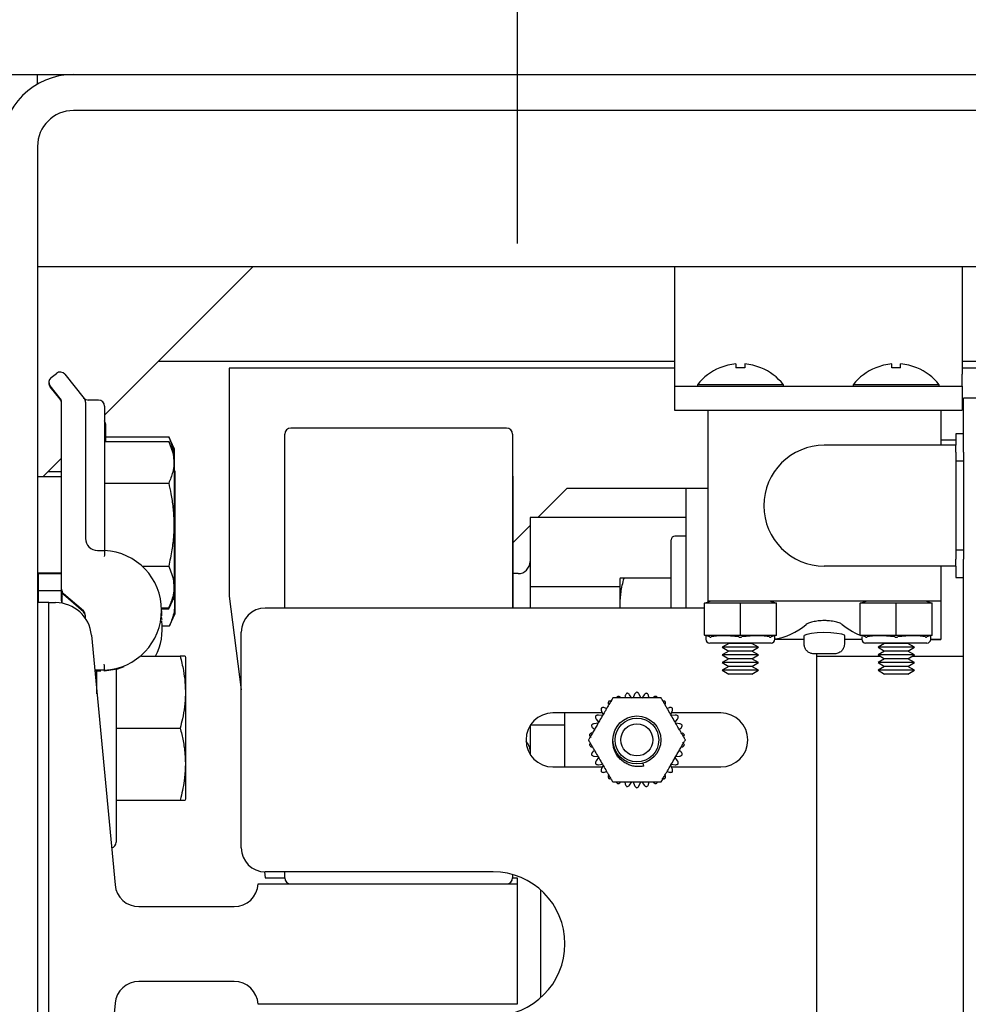
# Model space of a CAD drawing. Extents: x -239 to 414, y -91 to 242.
# Drawn here: x 15 to 20, y 51 to 56 of the extents above; entities that cross this region are included whole.
import ezdxf

# ---------------------------------------------------------------- set-up
doc = ezdxf.new("R2010")
doc.units = 0
doc.header["$LTSCALE"] = 10
doc.header["$MEASUREMENT"] = 0
doc.header["$PDMODE"] = 98
doc.linetypes.add('VSC', pattern=[0.388, 0.25, -0.046, 0.046, -0.046])
doc.layers.get('DEFPOINTS').update_dxf_attribs({"linetype": 'CONTINUOUS'})
for name, color, linetype in [('DIM', 1, 'CONTINUOUS'), ('HW', 130, 'CONTINUOUS'), ('RAIL_BACKING', 4, 'CONTINUOUS'), ('RAIL_HYDRO', 52, 'CONTINUOUS')]:
    doc.layers.add(name, color=color, linetype=linetype)
doc.styles.get("Standard").update_dxf_attribs({"font": 'SIMPLEX.shx', "width": 0.85})
doc.dimstyles.get("Standard").update_dxf_attribs({"dimscale": 16, "dimtxt": 0.09375, "dimasz": 0.09375, "dimexe": 0.0625, "dimexo": 0.0625, "dimgap": 0.0625, "dimtad": 0, "dimtih": 1, "dimtoh": 1, "dimdec": 4, "dimzin": 4, "dimdsep": 46, "dimtxsty": 'Standard', "dimcen": 0.0625, "dimadec": 0, "dimazin": 0, "dimtfac": 1, "dimtdec": 4, "dimtofl": 0, "dimtmove": 0, "dimatfit": 3, "dimfxl": 1, "dimtolj": 1, "dimtzin": 0, "dimarcsym": 0})

# ---------------------------------------------------------------- blocks, each defined once
blk = doc.blocks.new('*D82')
at = {"layer": 'DEFPOINTS', "color": 0, "transparency": 16777216}
for p in [(63, 78.0738), (0.5, 52.75), (63, 47.5785)]:
    blk.add_point(p, dxfattribs=at)
at = {"layer": 'DIM', "color": 0, "lineweight": -2, "transparency": 16777216}
for p, q in [((0.5, 53.5), (0.5, 78.8238)), ((63, 48.3285), (63, 78.8238)), ((2.6563, 78.0738), (20.3959, 78.0738)), ((60.8438, 78.0738), (43.1041, 78.0738))]:
    blk.add_line(p, q, dxfattribs=at)
at = {"layer": 'DIM', "color": 0, "transparency": 16777216}
for points in [[(2.6563, 78.4332), (2.6563, 77.7144), (0.5, 78.0738)], [(60.8438, 78.4332), (60.8438, 77.7144), (63, 78.0738)]]:
    blk.add_solid(points, dxfattribs=at)
at = {"layer": 'DIM', "color": 0, "transparency": 16777216, "insert": (31.75, 78.0738), "char_height": 2.16, "attachment_point": 5}
blk.add_mtext('\\A1;(62 1/2") O.D.', dxfattribs=at)
blk = doc.blocks.new('*D83')
at = {"layer": 'DEFPOINTS', "color": 0, "transparency": 16777216}
for p in [(31.75, 71.3557), (31.75, 61.2201), (-0.75, 56)]:
    blk.add_point(p, dxfattribs=at)
at = {"layer": 'DIM', "color": 0, "lineweight": -2, "transparency": 16777216}
for p, q in [((-0.75, 56.75), (-0.75, 72.1057)), ((31.75, 61.9701), (31.75, 72.1057)), ((1.4063, 71.3557), (8.7987, 71.3557)), ((29.5938, 71.3557), (23.4635, 71.3557))]:
    blk.add_line(p, q, dxfattribs=at)
at = {"layer": 'DIM', "color": 0, "transparency": 16777216}
for points in [[(1.4063, 71.7151), (1.4063, 70.9963), (-0.75, 71.3557)], [(29.5938, 71.7151), (29.5938, 70.9963), (31.75, 71.3557)]]:
    blk.add_solid(points, dxfattribs=at)
at = {"layer": 'DIM', "color": 0, "transparency": 16777216, "insert": (16.1311, 71.3557), "char_height": 2.16, "attachment_point": 5}
blk.add_mtext('\\A1;32 1/2"\\PC/L RAIL', dxfattribs=at)
blk = doc.blocks.new('*D84')
at = {"layer": 'DEFPOINTS', "color": 0, "transparency": 16777216}
for p in [(66, 83.229), (-0.75, 56), (66, 56)]:
    blk.add_point(p, dxfattribs=at)
at = {"layer": 'DIM', "color": 0, "lineweight": -2, "transparency": 16777216}
for p, q in [((-0.75, 56.75), (-0.75, 83.979)), ((66, 56.75), (66, 83.979)), ((1.4063, 83.229), (36.5106, 83.229)), ((63.8438, 83.229), (50.0389, 83.229))]:
    blk.add_line(p, q, dxfattribs=at)
at = {"layer": 'DIM', "color": 0, "transparency": 16777216}
for points in [[(1.4063, 83.5884), (1.4063, 82.8696), (-0.75, 83.229)], [(63.8438, 83.5884), (63.8438, 82.8696), (66, 83.229)]]:
    blk.add_solid(points, dxfattribs=at)
at = {"layer": 'DIM', "color": 0, "transparency": 16777216, "insert": (43.2747, 83.229), "char_height": 2.16, "attachment_point": 5}
blk.add_mtext('\\A1;66 3/4"', dxfattribs=at)

msp = doc.modelspace()

# ---------------------------------------------------------------- linework, layer by layer
at = {"layer": 'HW'}
msp.add_line((-0.75, 56), (66, 56), dxfattribs=at)
at = {"layer": 'RAIL_BACKING', "color": 2, "linetype": 'VSC'}
msp.add_line((18, 61.5), (18, 55), dxfattribs=at)
at = {"layer": 'RAIL_HYDRO', "linetype": 'Continuous'}
for p, q in [((13.5, 56), (23, 56)), ((15.5, 55.94976), (15.5, 56)), ((23.25009, 55.8125), (15.6875, 55.8125)), ((15.5, 55.625), (15.5, 47.99995)), ((15.5, 55), (23.43759, 55)), ((15.85, 54.225), (16.625, 55)), ((18.82072, 55), (18.82072, 54.4375)), ((20.32072, 55), (20.32072, 54.4375)), ((16.13054, 54.50554), (18.82072, 54.50554)), ((20.32072, 54.50554), (23.43759, 54.50554)), ((18.82072, 54.469), (16.5, 54.469)), ((16.5, 54.469), (16.5, 53.2815)), ((19.05724, 54.4719), (19.05789, 54.47115)), ((19.14147, 54.49112), (19.14147, 54.47115)), ((19.18747, 54.49112), (19.18747, 54.47115)), ((19.27106, 54.47115), (19.27171, 54.4719)), ((19.86974, 54.4719), (19.87039, 54.47115)), ((19.95397, 54.47115), (19.95397, 54.49112)), ((19.99997, 54.47115), (19.99997, 54.49112)), ((20.08356, 54.47115), (20.08421, 54.4719)), ((23.43759, 54.469), (20.32072, 54.469)), ((15.57132, 54.4204), (15.59873, 54.44233)), ((15.64265, 54.43745), (15.74315, 54.31183)), ((18.82072, 54.4375), (18.82072, 54.375)), ((20.32072, 54.375), (20.32072, 54.4375)), ((15.61815, 54.31183), (15.56643, 54.37648)), ((15.61815, 54.307), (15.56643, 54.37164)), ((18.82072, 54.375), (20.32072, 54.375)), ((18.82072, 54.375), (18.82072, 54.25)), ((18.94047, 54.38295), (18.94047, 54.375)), ((19.38847, 54.38295), (18.94047, 54.38295)), ((19.38847, 54.375), (19.38847, 54.38295)), ((19.75297, 54.38295), (19.75297, 54.375)), ((20.20097, 54.38295), (19.75297, 54.38295)), ((20.20097, 54.375), (20.20097, 54.38295)), ((20.32072, 54.375), (20.32072, 54.25)), ((15.81875, 54.30327), (15.76502, 54.30327)), ((20.32697, 54.03201), (20.32697, 54.3125)), ((20.40167, 54.3125), (20.32697, 54.3125)), ((15.625, 53.31754), (15.625, 54.29231)), ((15.75, 54.29231), (15.75, 53.58165)), ((15.85, 54.27202), (15.85, 53.58165)), ((18.82072, 54.25), (18.99447, 54.25)), ((18.99447, 54.25), (18.99447, 53.255)), ((18.99447, 54.25), (20.20947, 54.25)), ((20.20947, 54.25), (20.20947, 54.0675)), ((20.20947, 54.25), (20.32072, 54.25)), ((15.85401, 54.17875), (15.85401, 54.08628)), ((17.94562, 54.1565), (16.82062, 54.1565)), ((15.85401, 54.11174), (16.18394, 54.11174)), ((16.214, 54.04728), (16.18394, 54.11174)), ((16.78937, 53.219), (16.78937, 54.12525)), ((17.97687, 54.12525), (17.97687, 53.219)), ((20.32697, 54.1275), (20.28697, 54.1275)), ((20.28697, 54.1275), (20.28697, 54.0675)), ((15.85, 54.08628), (16.18394, 54.08628)), ((16.214, 54.02183), (16.18394, 54.08628)), ((16.214, 54.02183), (16.214, 54.04728)), ((20.28697, 54.0675), (19.60197, 54.0675)), ((20.28697, 54.094), (20.20947, 54.094)), ((20.28697, 54.03201), (20.28697, 54.0675)), ((15.52827, 53.90327), (15.625, 54)), ((16.214, 53.28472), (16.214, 54.02183)), ((20.28697, 54.03201), (20.28697, 53.98402)), ((20.32697, 54.03201), (20.32697, 53.98402)), ((20.32697, 53.98402), (20.28697, 53.98402)), ((20.28697, 53.98402), (20.28697, 53.52098)), ((20.32697, 53.98402), (20.32697, 53.52098)), ((15.625, 53.90327), (15.5, 53.90327)), ((15.625, 53.92873), (15.55373, 53.92873)), ((16.21801, 53.92855), (16.214, 53.93716)), ((16.21801, 53.19145), (16.21801, 53.92855)), ((17.97737, 53.9065), (17.97687, 53.9065)), ((17.97737, 53.9065), (17.97737, 53.219)), ((15.85, 53.86978), (16.18394, 53.86978)), ((18.10879, 53.69069), (18.2621, 53.844)), ((18.2621, 53.844), (18.69287, 53.844)), ((18.69287, 53.844), (18.88037, 53.844)), ((18.88037, 53.844), (18.88037, 53.219)), ((18.88037, 53.844), (18.99447, 53.844)), ((18.88037, 53.69069), (18.06787, 53.69069)), ((18.06787, 53.69069), (18.06787, 53.32984)), ((17.97737, 53.55927), (18.06787, 53.64977)), ((18.88037, 53.594), (18.82337, 53.594)), ((18.80337, 53.219), (18.80337, 53.574)), ((15.8125, 53.51915), (15.85, 53.51915)), ((20.32697, 53.52098), (20.28697, 53.52098)), ((20.28697, 53.52098), (20.28697, 53.47299)), ((20.32697, 53.52098), (20.32697, 53.47299)), ((16.04614, 53.43676), (16.18394, 53.43676)), ((20.28697, 53.4375), (19.60197, 53.4375)), ((20.20947, 53.4375), (20.20947, 53.255)), ((20.28697, 53.4375), (20.28697, 53.47299)), ((20.28697, 53.4375), (20.28697, 53.3775)), ((20.32697, 47), (20.32697, 53.47299)), ((15.5, 53.40327), (15.625, 53.40327)), ((15.5, 53.39844), (15.625, 53.39844)), ((15.50401, 53.39844), (15.50401, 53.2475)), ((18.00537, 53.3985), (17.97737, 53.3985)), ((20.28697, 53.3775), (20.32697, 53.3775)), ((18.53537, 53.32984), (18.06787, 53.32984)), ((18.06787, 53.32984), (18.06787, 53.219)), ((18.53766, 53.37507), (18.53537, 53.37017)), ((18.53537, 53.37017), (18.53537, 53.33317)), ((18.53537, 53.33317), (18.53537, 53.219)), ((18.80337, 53.375), (18.5579, 53.375)), ((15.50401, 53.31), (15.62512, 53.31)), ((15.625, 53.31271), (15.625, 53.31754)), ((15.625, 53.29497), (15.625, 53.31)), ((15.625, 53.25677), (15.625, 53.29497)), ((15.62901, 53.24428), (15.62901, 53.29739)), ((15.73922, 53.20429), (15.63578, 53.29393)), ((15.73922, 53.19945), (15.63578, 53.28909)), ((16.18394, 53.22026), (16.214, 53.28472)), ((16.18394, 53.21542), (16.214, 53.27988)), ((16.214, 53.27988), (16.214, 53.28472)), ((16.5, 53.2815), (16.56245, 52.79231)), ((15.56, 53.2475), (15.5, 53.2475)), ((15.56, 49.6875), (15.56, 53.2475)), ((15.56, 53.2475), (15.59441, 53.2475)), ((18.97697, 53.245), (19.00697, 53.255)), ((18.97697, 53.24434), (18.97697, 53.245)), ((18.97697, 53.07816), (18.97697, 53.24434)), ((19.15657, 53.245), (18.98488, 53.245)), ((19.60197, 53.255), (18.99447, 53.255)), ((18.99447, 53.255), (18.99447, 53.25083)), ((19.16447, 53.07816), (19.16447, 53.24434)), ((19.34407, 53.245), (19.17238, 53.245)), ((19.32197, 53.255), (19.35197, 53.245)), ((19.35197, 53.245), (19.35197, 53.24434)), ((19.35197, 53.07816), (19.35197, 53.24434)), ((20.20947, 53.255), (19.60197, 53.255)), ((19.78947, 53.245), (19.81947, 53.255)), ((19.78947, 53.24434), (19.78947, 53.245)), ((19.78947, 53.07816), (19.78947, 53.24434)), ((19.96907, 53.245), (19.79738, 53.245)), ((19.97697, 53.07816), (19.97697, 53.24434)), ((20.15657, 53.245), (19.98488, 53.245)), ((20.13447, 53.255), (20.16447, 53.245)), ((20.16447, 53.245), (20.16447, 53.24434)), ((20.16447, 53.07816), (20.16447, 53.24434)), ((20.20947, 53.255), (20.20947, 53.055)), ((15.75, 53.16463), (15.75, 53.18067)), ((16.145, 53.17369), (16.14744, 53.15949)), ((16.1465, 53.22026), (16.18394, 53.22026)), ((16.14667, 53.21542), (16.18394, 53.21542)), ((16.18796, 53.12699), (16.21801, 53.19145)), ((18.97697, 53.219), (16.68745, 53.219)), ((16.15052, 53.12699), (16.18796, 53.12699)), ((15.78107, 53.07767), (15.90428, 51.77572)), ((16.56245, 51.969), (16.56245, 53.094)), ((18.97697, 53.0775), (18.97697, 53.07816)), ((19.00479, 53.06823), (18.97697, 53.0775)), ((18.98447, 53.075), (18.98447, 53.05625)), ((18.98488, 53.0775), (19.15657, 53.0775)), ((19.17238, 53.0775), (19.34407, 53.0775)), ((19.35197, 53.0775), (19.32416, 53.06823)), ((19.34447, 53.05625), (19.34447, 53.075)), ((19.35197, 53.07816), (19.35197, 53.0775)), ((19.49447, 53.07331), (19.49447, 53.03)), ((19.70947, 53.03), (19.70947, 53.07337)), ((19.78947, 53.0775), (19.78947, 53.07816)), ((19.81729, 53.06823), (19.78947, 53.0775)), ((19.79738, 53.0775), (19.96907, 53.0775)), ((19.98488, 53.0775), (20.15657, 53.0775)), ((20.16447, 53.0775), (20.13666, 53.06823)), ((20.15697, 53.05625), (20.15697, 53.075)), ((20.16447, 53.07816), (20.16447, 53.0775)), ((19.32447, 53.03625), (19.00447, 53.03625)), ((19.10407, 53.03479), (19.06947, 53.01482)), ((19.10154, 53.03625), (19.10407, 53.03479)), ((19.22488, 53.03479), (19.10407, 53.03479)), ((19.22488, 53.03479), (19.2274, 53.03625)), ((19.25947, 53.01482), (19.22488, 53.03479)), ((19.49447, 53.055), (19.34443, 53.055)), ((19.49447, 53.03), (19.49742, 53.03)), ((19.70653, 53.03), (19.70947, 53.03)), ((19.79701, 53.055), (19.70947, 53.055)), ((19.79697, 53.06768), (19.79697, 53.05625)), ((20.13697, 53.03625), (19.81697, 53.03625)), ((19.91657, 53.03479), (19.88197, 53.01482)), ((19.91404, 53.03625), (19.91657, 53.03479)), ((20.03738, 53.03479), (19.91657, 53.03479)), ((20.03738, 53.03479), (20.0399, 53.03625)), ((20.07197, 53.01482), (20.03738, 53.03479)), ((20.15666, 53.05507), (20.20947, 53.055)), ((20.20947, 53.055), (20.15693, 53.055)), ((16.04162, 52.9684), (16.24394, 52.9684)), ((16.274, 52.96195), (16.27086, 52.96868)), ((19.06947, 53.01482), (19.10407, 52.99484)), ((19.25947, 53.01482), (19.06947, 53.01482)), ((19.10407, 52.99484), (19.06947, 52.97487)), ((19.06947, 52.97487), (19.10407, 52.9549)), ((19.25947, 52.97487), (19.06947, 52.97487)), ((19.22488, 52.99484), (19.10407, 52.99484)), ((19.22488, 52.99484), (19.25947, 53.01482)), ((19.25947, 52.97487), (19.22488, 52.99484)), ((19.22488, 52.9549), (19.25947, 52.97487)), ((19.57697, 52.98), (19.55019, 52.98)), ((19.56245, 49.719), (19.56245, 52.98)), ((19.8963, 52.9666), (19.56245, 52.9666)), ((19.65375, 52.98), (19.62697, 52.98)), ((19.88197, 53.01482), (19.91657, 52.99484)), ((20.07197, 53.01482), (19.88197, 53.01482)), ((19.91657, 52.99484), (19.88197, 52.97487)), ((19.88197, 52.97487), (19.91657, 52.9549)), ((20.07197, 52.97487), (19.88197, 52.97487)), ((20.03738, 52.99484), (19.91657, 52.99484)), ((20.03738, 52.99484), (20.07197, 53.01482)), ((20.07197, 52.97487), (20.03738, 52.99484)), ((20.03738, 52.9549), (20.07197, 52.97487)), ((20.32697, 52.9666), (20.05765, 52.9666)), ((16.274, 52.27422), (16.274, 52.96195)), ((19.10407, 52.9549), (19.06947, 52.93492)), ((19.06947, 52.93492), (19.10407, 52.91495)), ((19.25947, 52.93492), (19.06947, 52.93492)), ((19.10407, 52.91495), (19.06947, 52.89497)), ((19.22488, 52.9549), (19.10407, 52.9549)), ((19.22488, 52.91495), (19.10407, 52.91495)), ((19.25947, 52.93492), (19.22488, 52.9549)), ((19.22488, 52.91495), (19.25947, 52.93492)), ((19.25947, 52.89497), (19.22488, 52.91495)), ((19.91657, 52.9549), (19.88197, 52.93492)), ((19.88197, 52.93492), (19.91657, 52.91495)), ((20.07197, 52.93492), (19.88197, 52.93492)), ((19.91657, 52.91495), (19.88197, 52.89497)), ((20.03738, 52.9549), (19.91657, 52.9549)), ((20.03738, 52.91495), (19.91657, 52.91495)), ((20.07197, 52.93492), (20.03738, 52.9549)), ((20.03738, 52.91495), (20.07197, 52.93492)), ((20.07197, 52.89497), (20.03738, 52.91495)), ((15.85, 52.89494), (15.79837, 52.89494)), ((15.8305, 52.89011), (15.79882, 52.89011)), ((15.81, 52.772), (15.81, 52.89494)), ((15.91, 52.89902), (15.91, 51.9984)), ((19.06947, 52.89497), (19.10407, 52.875)), ((19.25947, 52.89497), (19.06947, 52.89497)), ((19.22488, 52.875), (19.10407, 52.875)), ((19.22488, 52.875), (19.25947, 52.89497)), ((19.88197, 52.89497), (19.91657, 52.875)), ((20.07197, 52.89497), (19.88197, 52.89497)), ((20.03738, 52.875), (19.91657, 52.875)), ((20.03738, 52.875), (20.07197, 52.89497)), ((15.81, 52.8434), (15.80324, 52.8434)), ((18.56402, 52.76191), (18.56155, 52.75025)), ((18.5991, 52.74998), (18.58689, 52.76677)), ((18.61326, 52.76954), (18.60482, 52.75058)), ((18.64508, 52.75058), (18.63664, 52.76954)), ((18.66301, 52.76677), (18.6508, 52.74998)), ((18.68835, 52.75025), (18.68588, 52.76191)), ((18.44467, 52.67212), (18.18745, 52.67212)), ((18.24995, 52.39087), (18.24995, 52.67212)), ((18.44529, 52.65848), (18.42465, 52.66064)), ((18.44023, 52.68209), (18.44867, 52.66313)), ((18.46721, 52.69579), (18.45587, 52.69947)), ((18.79403, 52.69947), (18.78269, 52.69579)), ((18.80123, 52.66313), (18.80967, 52.68209)), ((18.82525, 52.66064), (18.80461, 52.65848)), ((19.06245, 52.67212), (18.80523, 52.67212)), ((18.24995, 52.60816), (18.06955, 52.60816)), ((18.42282, 52.61835), (18.40217, 52.61618)), ((18.41296, 52.6404), (18.42516, 52.6236)), ((18.82474, 52.6236), (18.83694, 52.6404)), ((18.84773, 52.61618), (18.82708, 52.61835)), ((15.91, 52.5934), (16.24394, 52.5934)), ((18.06787, 52.60551), (18.06787, 52.45749)), ((18.39495, 52.59394), (18.4038, 52.58596)), ((18.8461, 52.58596), (18.85495, 52.59394)), ((18.4038, 52.47704), (18.39495, 52.46906)), ((18.85495, 52.46906), (18.8461, 52.47704)), ((18.40217, 52.44682), (18.42282, 52.44465)), ((18.42516, 52.4394), (18.41296, 52.4226)), ((18.42465, 52.40236), (18.44529, 52.40452)), ((18.66144, 52.39532), (18.6573, 52.41076)), ((18.80461, 52.40452), (18.82525, 52.40236)), ((18.83694, 52.4226), (18.82474, 52.4394)), ((18.82708, 52.44465), (18.84773, 52.44682)), ((18.18745, 52.39087), (18.44467, 52.39087)), ((18.44867, 52.39987), (18.44023, 52.38091)), ((18.45587, 52.36353), (18.46721, 52.36721)), ((18.78269, 52.36721), (18.79403, 52.36353)), ((18.80967, 52.38091), (18.80123, 52.39987)), ((18.80523, 52.39087), (19.06245, 52.39087)), ((18.56155, 52.31275), (18.56402, 52.30109)), ((18.58689, 52.29623), (18.5991, 52.31302)), ((18.60482, 52.31242), (18.61326, 52.29346)), ((18.63664, 52.29346), (18.64508, 52.31242)), ((18.6508, 52.31302), (18.66301, 52.29623)), ((18.68588, 52.30109), (18.68835, 52.31275)), ((16.274, 52.22485), (16.274, 52.27422)), ((15.91, 52.2184), (16.24394, 52.2184)), ((16.27086, 52.21812), (16.274, 52.22485)), ((16.6835, 51.84406), (16.6875, 51.81275)), ((17.87495, 51.844), (16.68745, 51.844)), ((16.78937, 51.81275), (16.78937, 51.844)), ((16.6875, 51.81275), (16.78937, 51.81275)), ((17.97687, 51.82988), (17.97687, 51.81275)), ((17.97687, 51.81275), (18, 51.81275)), ((18, 51.81275), (18, 51.7815)), ((16.65, 51.7815), (18, 51.7815)), ((18, 51.7815), (18, 51.1535)), ((18.12497, 51.18951), (18.12497, 51.74849)), ((16.02873, 51.6625), (16.52514, 51.6625)), ((16.52514, 51.2725), (16.02873, 51.2725)), ((15.90428, 51.15928), (15.78107, 49.85733)), ((18, 51.1535), (16.65, 51.1535))]:
    msp.add_line(p, q, dxfattribs=at)
at = {"layer": 'RAIL_HYDRO', "linetype": 'Continuous', "flags": 128}
for points in [[(16.14677, 53.20463), (16.14678, 53.20221), (16.1459, 53.1787)], [(19.70815, 53.07337), (19.70666, 53.07679), (19.69253, 53.08207), (19.66789, 53.08674), (19.63575, 53.0899), (19.60019, 53.09094), (19.56527, 53.08971), (19.53445, 53.08651), (19.51078, 53.0819), (19.49706, 53.07665), (19.49447, 53.07331), (19.49447, 53.07331)], [(15.9508, 52.91225), (15.91689, 52.90083), (15.85, 52.89011)]]:
    msp.add_lwpolyline(points, dxfattribs=at)
at = {"layer": 'RAIL_HYDRO', "linetype": 'Continuous'}
for radius in [0.125, 0.11393, 0.0835]:
    msp.add_circle((18.62495, 52.5315), radius, dxfattribs=at)
for centre, radius, start, end in [((15.6875, 55.625), 0.375, 90, 180), ((15.6875, 55.625), 0.1875, 90, 180), ((19.16447, 54.21), 0.283, 112.26684, 142.32773), ((19.16447, 54.21), 0.28206, 94.6772, 112.20279), ((19.16447, 54.11751), 0.35438, 86.2788, 93.7212), ((19.16447, 54.21), 0.28206, 67.79721, 85.3228), ((19.16447, 54.21), 0.283, 37.67227, 67.73316), ((19.97697, 54.21), 0.283, 112.26684, 142.32773), ((19.97697, 54.21), 0.28206, 94.6772, 112.20279), ((19.97697, 54.11751), 0.35438, 86.2788, 93.7212), ((19.97697, 54.21), 0.28206, 67.79721, 85.3228), ((19.97697, 54.21), 0.283, 37.67227, 67.73316), ((15.59084, 54.396), 0.03125, 128.65981, 218.65981), ((15.61825, 54.41793), 0.03125, 38.65981, 128.65981), ((15.59084, 54.39117), 0.03125, 175.56457, 218.65981), ((15.59375, 54.29231), 0.03125, 0, 38.65981), ((15.59375, 54.28748), 0.03125, 0, 38.65981), ((15.76502, 54.33452), 0.03125, 218.65981, 275.56961), ((15.71875, 54.29231), 0.03125, 0, 38.65981), ((15.81875, 54.27202), 0.03125, 0, 90), ((15.82276, 54.17875), 0.03125, 0, 29.35876), ((16.82062, 54.12525), 0.03125, 90, 180), ((17.94562, 54.12525), 0.03125, 0, 90), ((19.60197, 53.7525), 0.315, 90, 270), ((15.8125, 53.58165), 0.0625, 180, 270), ((18.82337, 53.574), 0.02, 90, 180), ((15.83428, 53.20704), 0.3125, 272.88281, 87.11719), ((18.00537, 53.461), 0.0625, 270, 360), ((15.65625, 53.31754), 0.03125, 180, 229.08627), ((15.65625, 53.31271), 0.03125, 180, 229.08627), ((15.65625, 53.29497), 0.03125, 180, 209.35876), ((15.59441, 53.06), 0.1875, 5.40621, 90), ((15.65625, 53.25677), 0.03125, 180, 203.00052), ((15.71875, 53.18067), 0.03125, 0, 49.08627), ((15.71875, 53.17584), 0.03125, 0, 49.08627), ((16.68745, 53.094), 0.125, 90, 180), ((15.8383, 53.11377), 0.3125, 332.2771, 6.98758), ((19.00447, 53.05625), 0.02, 180, 270), ((19.32447, 53.05625), 0.02, 270, 0), ((19.81697, 53.05625), 0.02, 180, 270), ((20.13697, 53.05625), 0.02, 270, 0), ((18.18745, 52.5315), 0.14063, 90, 270), ((19.06245, 52.5315), 0.14063, 270, 90), ((18.00537, 52.477), 0.0625, 0, 48.18156), ((15.88, 51.9984), 0.03, 281.52379, 0), ((16.68745, 51.969), 0.125, 180, 270), ((17.87495, 51.469), 0.375, 270, 90), ((16.82062, 51.81275), 0.03125, 180, 270), ((17.94562, 51.81275), 0.03125, 270, 0), ((16.02873, 51.7875), 0.125, 185.40621, 270), ((16.52514, 51.7875), 0.125, 270, 357.24875), ((16.02873, 51.1475), 0.125, 90, 174.59379), ((16.52514, 51.1475), 0.125, 2.75125, 90)]:
    msp.add_arc(centre, radius, start, end, dxfattribs=at)
for centre, major_axis, ratio, start_param, end_param in [((18.97697, 53.1923), (0.03244, 0.04501), 0.8453551, 0.5472278, 0.7060081), ((19.16447, 53.1923), (-0.03244, 0.04501), 0.8453551, 5.5771773, 5.7359575), ((19.16447, 53.1923), (0.03244, 0.04501), 0.8453551, 0.5472278, 0.7060081), ((19.35197, 53.1923), (-0.03244, 0.04501), 0.8453551, 5.5771773, 5.7359575), ((19.78947, 53.1923), (0.03244, 0.04501), 0.8453551, 0.5472278, 0.7060081), ((19.97697, 53.1923), (-0.03244, 0.04501), 0.8453551, 5.5771773, 5.7359575), ((19.97697, 53.1923), (0.03244, 0.04501), 0.8453551, 0.5472278, 0.7060081), ((20.16447, 53.1923), (-0.03244, 0.04501), 0.8453551, 5.5771773, 5.7359575), ((19.3062, 55.05812), (0, 2.00313), 0.3639702, 3.1976873, 3.4220455), ((19.89775, 55.05812), (0, 2.00313), 0.3639702, 2.8611398, 3.0090651), ((18.97697, 53.1302), (-0.03244, 0.04501), 0.8453551, 2.4355846, 2.5943648), ((19.16447, 53.015), (0.17977, -0.0326), 0.2802066, 1.6654985, 2.6248267), ((19.16447, 53.1302), (0.03244, 0.04501), 0.8453551, 3.6888205, 3.8476007), ((19.16447, 53.1302), (-0.03244, 0.04501), 0.8453551, 2.4355846, 2.5943648), ((19.16447, 53.015), (0.17977, 0.0326), 0.2802066, 0.5167659, 1.4760942), ((19.35197, 53.1302), (0.03244, 0.04501), 0.8453551, 3.6888205, 3.8476007), ((19.78947, 53.1302), (-0.03244, 0.04501), 0.8453551, 2.4355846, 2.5943648), ((19.97697, 53.015), (0.17977, -0.0326), 0.2802066, 1.6654985, 2.6248267), ((19.97697, 53.1302), (0.03244, 0.04501), 0.8453551, 3.6888205, 3.8476007), ((19.97697, 53.1302), (-0.03244, 0.04501), 0.8453551, 2.4355846, 2.5943648), ((19.97697, 53.015), (0.17977, 0.0326), 0.2802066, 0.5167659, 1.4760942), ((20.16447, 53.1302), (0.03244, 0.04501), 0.8453551, 3.6888205, 3.8476007)]:
    msp.add_ellipse(centre, major_axis=major_axis, ratio=ratio, start_param=start_param, end_param=end_param, dxfattribs=at)
for points, knots in [([(15.74669, 54.30741), (15.74693, 54.30711), (15.74784, 54.30597), (15.74879, 54.30478), (15.74961, 54.30375), (15.74991, 54.30339), (15.74998, 54.30329), (15.75, 54.30327)], [0, 0, 0, 0, 0.1895624, 0.7112851, 0.9273714, 0.9813929, 1, 1, 1, 1]), ([(16.18394, 54.11174), (16.18928, 54.09895), (16.19999, 54.07329), (16.20805, 54.04692), (16.20871, 54.03345), (16.20873, 54.03313)], [0, 0, 0, 0, 0.4925532, 0.9878211, 1, 1, 1, 1]), ([(16.18394, 54.08628), (16.18945, 54.07349), (16.20051, 54.04785), (16.20994, 54.00839), (16.21216, 53.96815), (16.20653, 53.93138), (16.19658, 53.89853), (16.18816, 53.87937), (16.18394, 53.86978)], [0, 0, 0, 0, 0.1794514, 0.3598919, 0.5444657, 0.7308602, 0.8652185, 1, 1, 1, 1]), ([(16.18394, 53.86978), (16.18796, 53.85155), (16.19715, 53.80984), (16.20694, 53.74359), (16.21196, 53.67071), (16.21009, 53.59679), (16.20136, 53.51829), (16.19005, 53.46533), (16.18394, 53.43676)], [0, 0, 0, 0, 0.1280153, 0.2929896, 0.4589812, 0.6286485, 0.7996701, 1, 1, 1, 1]), ([(15.85, 53.58165), (15.85, 53.58156), (15.85, 53.57662), (15.85, 53.55987), (15.85, 53.53798), (15.85, 53.5219), (15.85, 53.52007), (15.85, 53.51915)], [0, 0, 0, 0, 0.0027771, 0.1618523, 0.5483685, 0.7736788, 1, 1, 1, 1]), ([(16.18394, 53.43676), (16.18945, 53.42398), (16.20051, 53.39833), (16.20994, 53.35887), (16.21216, 53.31864), (16.20653, 53.28186), (16.19658, 53.24901), (16.18816, 53.22985), (16.18394, 53.22026)], [0, 0, 0, 0, 0.1794514, 0.3598919, 0.5444657, 0.7308602, 0.8652185, 1, 1, 1, 1]), ([(18.53794, 53.219), (18.5379, 53.21963), (18.53734, 53.229), (18.53765, 53.2472), (18.53903, 53.27355), (18.54251, 53.30375), (18.54842, 53.33768), (18.55474, 53.36255), (18.5579, 53.375)], [0, 0, 0, 0, 0.01207305, 0.17869551, 0.34655358, 0.51480995, 0.75702339, 1, 1, 1, 1]), ([(18.5579, 53.375), (18.55376, 53.375), (18.54545, 53.375), (18.53973, 53.375), (18.53768, 53.375), (18.53778, 53.375), (18.53782, 53.375)], [0, 0, 0, 0, 0.358879, 0.7197359, 0.9041284, 1, 1, 1, 1]), ([(16.21017, 53.27651), (16.21114, 53.27258), (16.21506, 53.25664), (16.21576, 53.22812), (16.21134, 53.19124), (16.20133, 53.15738), (16.19197, 53.1361), (16.18796, 53.12699)], [0, 0, 0, 0, 0.0789117, 0.3197495, 0.5661058, 0.8142608, 1, 1, 1, 1]), ([(19.69594, 53.13326), (19.69097, 53.1363), (19.68102, 53.14237), (19.65385, 53.14947), (19.62597, 53.1529), (19.59746, 53.15378), (19.56938, 53.15228), (19.54049, 53.14732), (19.51923, 53.14056), (19.51142, 53.13548), (19.508, 53.13326)], [0, 0, 0, 0, 0.1426095, 0.2853759, 0.4238049, 0.4999126, 0.6309343, 0.761846, 0.8958054, 1, 1, 1, 1]), ([(19.00479, 53.06823), (19.00525, 53.06809), (19.0067, 53.06768), (19.00931, 53.06748), (19.01156, 53.06798), (19.01269, 53.06823)], [0, 0, 0, 0, 0.1904019, 0.5918466, 1, 1, 1, 1]), ([(19.15657, 53.06823), (19.15757, 53.06809), (19.16067, 53.06768), (19.16598, 53.06748), (19.17023, 53.06798), (19.17238, 53.06823)], [0, 0, 0, 0, 0.19040187, 0.59184661, 1, 1, 1, 1]), ([(19.31626, 53.06823), (19.31679, 53.06809), (19.31844, 53.06768), (19.32115, 53.06748), (19.32315, 53.06798), (19.32416, 53.06823)], [0, 0, 0, 0, 0.1904019, 0.5918466, 1, 1, 1, 1]), ([(19.55019, 52.98), (19.54445, 52.98045), (19.53606, 52.98111), (19.52294, 52.98637), (19.5112, 52.99455), (19.50127, 53.00869), (19.49768, 53.02132), (19.49747, 53.02843), (19.49742, 53.03)], [0, 0, 0, 0, 0.2124077, 0.3106859, 0.5228163, 0.73518, 0.9416663, 1, 1, 1, 1]), ([(19.70653, 53.03), (19.70627, 53.02625), (19.70564, 53.01704), (19.69959, 53.00326), (19.68954, 52.99207), (19.67542, 52.98324), (19.6632, 52.98016), (19.65488, 52.98002), (19.65375, 52.98)], [0, 0, 0, 0, 0.1394714, 0.3421855, 0.5462719, 0.6900902, 0.9581133, 1, 1, 1, 1]), ([(19.81729, 53.06823), (19.81775, 53.06809), (19.8192, 53.06768), (19.82181, 53.06748), (19.82406, 53.06798), (19.82519, 53.06823)], [0, 0, 0, 0, 0.1904019, 0.5918466, 1, 1, 1, 1]), ([(19.96907, 53.06823), (19.97007, 53.06809), (19.97317, 53.06768), (19.97848, 53.06748), (19.98273, 53.06798), (19.98488, 53.06823)], [0, 0, 0, 0, 0.1904019, 0.5918466, 1, 1, 1, 1]), ([(20.12876, 53.06823), (20.12929, 53.06809), (20.13094, 53.06768), (20.13365, 53.06748), (20.13565, 53.06798), (20.13666, 53.06823)], [0, 0, 0, 0, 0.19040187, 0.59184661, 1, 1, 1, 1]), ([(16.24394, 52.9684), (16.25005, 52.94366), (16.26118, 52.89856), (16.26985, 52.83184), (16.27202, 52.7686), (16.26726, 52.70468), (16.25733, 52.64605), (16.24796, 52.60918), (16.24394, 52.5934)], [0, 0, 0, 0, 0.2003298, 0.3651672, 0.5311575, 0.7009513, 0.8719848, 1, 1, 1, 1]), ([(16.27026, 52.9684), (16.27048, 52.9684), (16.27164, 52.9684), (16.26625, 52.9684), (16.25665, 52.9684), (16.24818, 52.9684), (16.24394, 52.9684)], [0, 0, 0, 0, 0.088941, 0.4617261, 0.7304397, 1, 1, 1, 1]), ([(19.57697, 52.98027), (19.57697, 52.98023), (19.57697, 52.98006), (19.57697, 52.98002), (19.57697, 52.98)], [0, 0, 0, 0, 0.2487809, 1, 1, 1, 1]), ([(19.62697, 52.98), (19.62697, 52.98002), (19.62697, 52.98004), (19.62697, 52.98021), (19.62697, 52.98027)], [0, 0, 0, 0, 0.6237475, 1, 1, 1, 1]), ([(15.85, 52.89011), (15.84987, 52.89036), (15.84969, 52.89071), (15.84951, 52.89405), (15.84946, 52.89494)], [0, 0, 0, 0, 0.7334235, 1, 1, 1, 1]), ([(18.57322, 52.77486), (18.57146, 52.77353), (18.56793, 52.77088), (18.56515, 52.7661), (18.56433, 52.76303), (18.56402, 52.76191)], [0, 0, 0, 0, 0.3879849, 0.7751715, 1, 1, 1, 1]), ([(18.58689, 52.76677), (18.58537, 52.7685), (18.58309, 52.7711), (18.57882, 52.77341), (18.57583, 52.77444), (18.5739, 52.77475), (18.57322, 52.77486)], [0, 0, 0, 0, 0.4380952, 0.6554213, 0.8805345, 1, 1, 1, 1]), ([(18.62495, 52.78029), (18.62295, 52.77936), (18.61895, 52.7775), (18.61524, 52.77341), (18.61379, 52.77058), (18.61326, 52.76954)], [0, 0, 0, 0, 0.3878937, 0.7750707, 1, 1, 1, 1]), ([(18.63664, 52.76954), (18.63551, 52.77155), (18.63382, 52.77457), (18.63012, 52.77771), (18.62742, 52.77935), (18.62559, 52.78005), (18.62495, 52.78029)], [0, 0, 0, 0, 0.438033, 0.6553634, 0.8804811, 1, 1, 1, 1]), ([(18.67668, 52.77486), (18.67452, 52.77436), (18.67022, 52.77338), (18.66574, 52.77014), (18.66374, 52.76767), (18.66301, 52.76677)], [0, 0, 0, 0, 0.387927, 0.7751076, 1, 1, 1, 1]), ([(18.68588, 52.76191), (18.68519, 52.76411), (18.68416, 52.76741), (18.6812, 52.77126), (18.6789, 52.77342), (18.67725, 52.77449), (18.67668, 52.77486)], [0, 0, 0, 0, 0.4379851, 0.6553189, 0.8804401, 1, 1, 1, 1]), ([(18.49865, 52.75025), (18.49649, 52.74651), (18.49216, 52.739), (18.48545, 52.72737), (18.47862, 52.71555), (18.47103, 52.70241), (18.46271, 52.688), (18.45064, 52.66709), (18.43751, 52.64435), (18.42335, 52.61982), (18.41118, 52.59873), (18.39899, 52.57763), (18.38843, 52.55934), (18.37953, 52.54392), (18.37475, 52.53565), (18.37236, 52.5315)], [0, 0, 0, 0, 0.0536344, 0.1075312, 0.1620234, 0.216647, 0.2872769, 0.3580224, 0.5000114, 0.5949425, 0.6899841, 0.7856091, 0.8816442, 0.9406727, 1, 1, 1, 1]), ([(18.47871, 52.73278), (18.47764, 52.73085), (18.47549, 52.72699), (18.4749, 52.72149), (18.47539, 52.71836), (18.47557, 52.71721)], [0, 0, 0, 0, 0.3880547, 0.7752485, 1, 1, 1, 1]), ([(18.49449, 52.73095), (18.49239, 52.73191), (18.48925, 52.73336), (18.48441, 52.73373), (18.48127, 52.73346), (18.47937, 52.73295), (18.47871, 52.73278)], [0, 0, 0, 0, 0.4381368, 0.6554601, 0.8805702, 1, 1, 1, 1]), ([(18.75125, 52.75025), (18.74516, 52.75025), (18.73293, 52.75025), (18.71382, 52.75025), (18.69435, 52.75025), (18.66977, 52.75025), (18.64019, 52.75025), (18.6056, 52.75025), (18.57668, 52.75025), (18.55352, 52.75025), (18.53559, 52.75025), (18.51714, 52.75025), (18.50483, 52.75025), (18.49865, 52.75025)], [0, 0, 0, 0, 0.0752677, 0.1511866, 0.2284178, 0.3058875, 0.4403654, 0.5751795, 0.7111754, 0.7794542, 0.8478782, 0.9236599, 1, 1, 1, 1]), ([(18.52376, 52.75878), (18.52223, 52.75713), (18.51984, 52.75455), (18.51896, 52.75139), (18.51864, 52.75025)], [0, 0, 0, 0, 0.6380897, 1, 1, 1, 1]), ([(18.53881, 52.75372), (18.53696, 52.7551), (18.53418, 52.75716), (18.52953, 52.75853), (18.5264, 52.75892), (18.52444, 52.75882), (18.52376, 52.75878)], [0, 0, 0, 0, 0.43812701, 0.6554509, 0.88056173, 1, 1, 1, 1]), ([(18.72614, 52.75878), (18.72393, 52.75875), (18.71952, 52.75868), (18.71447, 52.75644), (18.712, 52.75445), (18.71109, 52.75372)], [0, 0, 0, 0, 0.3880032, 0.7751917, 1, 1, 1, 1]), ([(18.73139, 52.75025), (18.73135, 52.75051), (18.73114, 52.7519), (18.72975, 52.75431), (18.72802, 52.75692), (18.72663, 52.7583), (18.72614, 52.75878)], [0, 0, 0, 0, 0.0812764, 0.4365946, 0.8046442, 1, 1, 1, 1]), ([(18.87754, 52.5315), (18.8745, 52.53677), (18.86838, 52.54736), (18.85883, 52.56391), (18.84909, 52.58077), (18.8368, 52.60206), (18.82201, 52.62768), (18.80472, 52.65763), (18.79026, 52.68268), (18.77868, 52.70274), (18.76971, 52.71826), (18.76049, 52.73424), (18.75433, 52.7449), (18.75125, 52.75025)], [0, 0, 0, 0, 0.07526765, 0.15118656, 0.2284178, 0.30588753, 0.44036538, 0.57517951, 0.71117543, 0.77945418, 0.84787816, 0.92365987, 1, 1, 1, 1]), ([(18.77119, 52.73278), (18.769, 52.73327), (18.76556, 52.73405), (18.76239, 52.73324), (18.76124, 52.73294)], [0, 0, 0, 0, 0.6381043, 1, 1, 1, 1]), ([(18.77432, 52.71721), (18.77459, 52.7195), (18.77499, 52.72293), (18.77385, 52.72765), (18.77263, 52.73056), (18.77156, 52.73221), (18.77119, 52.73278)], [0, 0, 0, 0, 0.43811426, 0.65543904, 0.8805508, 1, 1, 1, 1]), ([(18.42465, 52.66064), (18.42234, 52.66067), (18.41888, 52.66071), (18.41431, 52.65908), (18.41154, 52.65756), (18.41002, 52.65632), (18.40949, 52.6559)], [0, 0, 0, 0, 0.4380953, 0.6554214, 0.8805345, 1, 1, 1, 1]), ([(18.44006, 52.69797), (18.43941, 52.69586), (18.43812, 52.69165), (18.43868, 52.68615), (18.43981, 52.68318), (18.44023, 52.68209)], [0, 0, 0, 0, 0.3880524, 0.7752461, 1, 1, 1, 1]), ([(18.45587, 52.69947), (18.45362, 52.69997), (18.45025, 52.70073), (18.44544, 52.70009), (18.44242, 52.69918), (18.44067, 52.69828), (18.44006, 52.69797)], [0, 0, 0, 0, 0.438127, 0.6554509, 0.8805618, 1, 1, 1, 1]), ([(18.80984, 52.69797), (18.80781, 52.69884), (18.80375, 52.70057), (18.79822, 52.70058), (18.79515, 52.69977), (18.79403, 52.69947)], [0, 0, 0, 0, 0.3880563, 0.7752504, 1, 1, 1, 1]), ([(18.80967, 52.68209), (18.81041, 52.68428), (18.81152, 52.68756), (18.81138, 52.69241), (18.81079, 52.69551), (18.81008, 52.69734), (18.80984, 52.69797)], [0, 0, 0, 0, 0.4381344, 0.6554578, 0.8805681, 1, 1, 1, 1]), ([(18.84041, 52.6559), (18.8386, 52.65717), (18.83499, 52.6597), (18.82959, 52.66086), (18.82642, 52.6607), (18.82525, 52.66064)], [0, 0, 0, 0, 0.3880473, 0.7752404, 1, 1, 1, 1]), ([(18.40217, 52.61618), (18.39991, 52.61572), (18.39652, 52.61504), (18.39239, 52.6125), (18.39, 52.61044), (18.38876, 52.60891), (18.38833, 52.60838)], [0, 0, 0, 0, 0.4380332, 0.6553636, 0.8804813, 1, 1, 1, 1]), ([(18.38833, 52.60838), (18.3886, 52.60619), (18.38913, 52.60181), (18.39188, 52.59701), (18.39412, 52.59477), (18.39495, 52.59394)], [0, 0, 0, 0, 0.3879708, 0.7751559, 1, 1, 1, 1]), ([(18.40949, 52.6559), (18.40929, 52.6537), (18.4089, 52.6493), (18.4106, 52.64404), (18.41232, 52.64137), (18.41296, 52.6404)], [0, 0, 0, 0, 0.3880266, 0.7752176, 1, 1, 1, 1]), ([(18.83694, 52.6404), (18.83812, 52.64238), (18.83989, 52.64536), (18.84076, 52.65013), (18.84083, 52.65329), (18.84052, 52.65522), (18.84041, 52.6559)], [0, 0, 0, 0, 0.4381344, 0.6554578, 0.8805681, 1, 1, 1, 1]), ([(18.86157, 52.60838), (18.86006, 52.61), (18.85706, 52.61323), (18.85201, 52.61549), (18.84888, 52.61599), (18.84773, 52.61618)], [0, 0, 0, 0, 0.38801347, 0.77520305, 1, 1, 1, 1]), ([(18.85495, 52.59394), (18.85652, 52.59564), (18.85886, 52.59818), (18.86071, 52.60267), (18.86143, 52.60574), (18.86153, 52.6077), (18.86157, 52.60838)], [0, 0, 0, 0, 0.4381142, 0.655439, 0.8805507, 1, 1, 1, 1]), ([(16.24394, 52.5934), (16.24945, 52.57125), (16.26051, 52.52682), (16.26994, 52.45848), (16.27216, 52.38879), (16.26653, 52.32509), (16.25658, 52.26821), (16.24816, 52.23502), (16.24394, 52.2184)], [0, 0, 0, 0, 0.1794514, 0.3598919, 0.5444657, 0.7308602, 0.8652185, 1, 1, 1, 1]), ([(18.38944, 52.56801), (18.38731, 52.56709), (18.38414, 52.56573), (18.38063, 52.56238), (18.37872, 52.55986), (18.37783, 52.55811), (18.37752, 52.55751)], [0, 0, 0, 0, 0.4379848, 0.6553186, 0.8804398, 1, 1, 1, 1]), ([(18.37752, 52.55751), (18.37824, 52.55542), (18.37966, 52.55124), (18.38335, 52.54713), (18.38601, 52.54539), (18.38699, 52.54476)], [0, 0, 0, 0, 0.3878681, 0.7750424, 1, 1, 1, 1]), ([(18.87238, 52.55751), (18.87125, 52.5594), (18.86898, 52.56319), (18.86451, 52.56645), (18.86155, 52.56759), (18.86046, 52.56801)], [0, 0, 0, 0, 0.387946, 0.7751285, 1, 1, 1, 1]), ([(18.86761, 52.5487), (18.86782, 52.54886), (18.86892, 52.54974), (18.87031, 52.55214), (18.8717, 52.55495), (18.8722, 52.55685), (18.87238, 52.55751)], [0, 0, 0, 0, 0.0812762, 0.4365944, 0.804644, 1, 1, 1, 1]), ([(18.37236, 52.5315), (18.3754, 52.52623), (18.38152, 52.51564), (18.39107, 52.49909), (18.40081, 52.48223), (18.4131, 52.46094), (18.42789, 52.43532), (18.44518, 52.40537), (18.45964, 52.38032), (18.47122, 52.36026), (18.48019, 52.34474), (18.48941, 52.32876), (18.49557, 52.3181), (18.49865, 52.31275)], [0, 0, 0, 0, 0.0752677, 0.1511866, 0.2284178, 0.3058875, 0.4403654, 0.5751795, 0.7111754, 0.7794542, 0.8478782, 0.9236599, 1, 1, 1, 1]), ([(18.38229, 52.5143), (18.38208, 52.51414), (18.38098, 52.51326), (18.37959, 52.51086), (18.3782, 52.50805), (18.37769, 52.50615), (18.37752, 52.50549)], [0, 0, 0, 0, 0.0812762, 0.4365944, 0.804644, 1, 1, 1, 1]), ([(18.37752, 52.50549), (18.37865, 52.5036), (18.38092, 52.49981), (18.38539, 52.49655), (18.38835, 52.49541), (18.38944, 52.49499)], [0, 0, 0, 0, 0.387946, 0.7751285, 1, 1, 1, 1]), ([(18.66144, 52.39532), (18.65774, 52.39464), (18.65031, 52.39328), (18.6389, 52.39242), (18.62734, 52.39245), (18.61584, 52.39348), (18.60456, 52.39546), (18.5935, 52.39836), (18.5826, 52.40224), (18.5721, 52.40702), (18.56212, 52.41262), (18.55266, 52.41902), (18.54367, 52.42627), (18.53535, 52.43425), (18.52777, 52.44284), (18.52101, 52.45207), (18.51502, 52.462), (18.51009, 52.47222), (18.50619, 52.48252), (18.50324, 52.49285), (18.50117, 52.50352), (18.49985, 52.51522), (18.49995, 52.52333), (18.50001, 52.52778)], [0, 0, 0, 0, 0.0469528, 0.0942314, 0.1425384, 0.1912011, 0.2381451, 0.2854155, 0.3337163, 0.3823731, 0.4292685, 0.4764896, 0.524737, 0.5733388, 0.6202525, 0.6675275, 0.7159736, 0.7648334, 0.8089444, 0.8533673, 0.8987753, 0.9445241, 1, 1, 1, 1]), ([(18.75125, 52.31275), (18.75341, 52.31649), (18.75774, 52.324), (18.76445, 52.33563), (18.77128, 52.34745), (18.77887, 52.36059), (18.78719, 52.375), (18.79925, 52.39591), (18.81239, 52.41865), (18.82655, 52.44318), (18.83872, 52.46427), (18.85091, 52.48537), (18.86147, 52.50366), (18.87037, 52.51908), (18.87515, 52.52735), (18.87754, 52.5315)], [0, 0, 0, 0, 0.0536344, 0.1075312, 0.1620234, 0.216647, 0.2872769, 0.3580224, 0.5000114, 0.5949425, 0.6899841, 0.7856091, 0.8816442, 0.9406727, 1, 1, 1, 1]), ([(18.86046, 52.49499), (18.86259, 52.49591), (18.86576, 52.49727), (18.86927, 52.50062), (18.87118, 52.50314), (18.87207, 52.50489), (18.87238, 52.50549)], [0, 0, 0, 0, 0.43798478, 0.6553186, 0.88043981, 1, 1, 1, 1]), ([(18.87238, 52.50549), (18.87166, 52.50758), (18.87023, 52.51176), (18.86655, 52.51587), (18.86389, 52.51761), (18.86291, 52.51824)], [0, 0, 0, 0, 0.3878681, 0.7750424, 1, 1, 1, 1]), ([(18.39495, 52.46906), (18.39338, 52.46736), (18.39104, 52.46482), (18.38919, 52.46033), (18.38847, 52.45726), (18.38837, 52.4553), (18.38833, 52.45462)], [0, 0, 0, 0, 0.4381142, 0.65543898, 0.88055075, 1, 1, 1, 1]), ([(18.38833, 52.45462), (18.38984, 52.453), (18.39284, 52.44977), (18.39789, 52.44751), (18.40102, 52.44701), (18.40217, 52.44682)], [0, 0, 0, 0, 0.3880135, 0.775203, 1, 1, 1, 1]), ([(18.84773, 52.44682), (18.84999, 52.44728), (18.85338, 52.44796), (18.85751, 52.4505), (18.8599, 52.45256), (18.86114, 52.45409), (18.86157, 52.45462)], [0, 0, 0, 0, 0.4380332, 0.6553636, 0.8804813, 1, 1, 1, 1]), ([(18.86157, 52.45462), (18.8613, 52.45681), (18.86077, 52.46119), (18.85802, 52.46599), (18.85578, 52.46823), (18.85495, 52.46906)], [0, 0, 0, 0, 0.3879708, 0.7751559, 1, 1, 1, 1]), ([(18.41296, 52.4226), (18.41178, 52.42062), (18.41001, 52.41764), (18.40914, 52.41287), (18.40907, 52.40971), (18.40938, 52.40778), (18.40949, 52.4071)], [0, 0, 0, 0, 0.4381344, 0.6554578, 0.8805681, 1, 1, 1, 1]), ([(18.40949, 52.4071), (18.4113, 52.40583), (18.41491, 52.4033), (18.42031, 52.40214), (18.42348, 52.4023), (18.42465, 52.40236)], [0, 0, 0, 0, 0.3880473, 0.7752404, 1, 1, 1, 1]), ([(18.82525, 52.40236), (18.82756, 52.40233), (18.83102, 52.40229), (18.83559, 52.40392), (18.83836, 52.40544), (18.83988, 52.40668), (18.84041, 52.4071)], [0, 0, 0, 0, 0.4380953, 0.6554214, 0.88053455, 1, 1, 1, 1]), ([(18.84041, 52.4071), (18.84061, 52.4093), (18.841, 52.4137), (18.8393, 52.41896), (18.83758, 52.42163), (18.83694, 52.4226)], [0, 0, 0, 0, 0.3880266, 0.77521756, 1, 1, 1, 1]), ([(18.44023, 52.38091), (18.43949, 52.37872), (18.43838, 52.37544), (18.43852, 52.37059), (18.43911, 52.36749), (18.43982, 52.36566), (18.44006, 52.36503)], [0, 0, 0, 0, 0.4381344, 0.6554578, 0.8805681, 1, 1, 1, 1]), ([(18.44006, 52.36503), (18.44209, 52.36416), (18.44615, 52.36243), (18.45168, 52.36242), (18.45475, 52.36323), (18.45587, 52.36353)], [0, 0, 0, 0, 0.38805633, 0.7752504, 1, 1, 1, 1]), ([(18.79403, 52.36353), (18.79628, 52.36303), (18.79965, 52.36227), (18.80446, 52.36291), (18.80748, 52.36382), (18.80923, 52.36472), (18.80984, 52.36503)], [0, 0, 0, 0, 0.438127, 0.6554509, 0.8805618, 1, 1, 1, 1]), ([(18.80984, 52.36503), (18.81049, 52.36714), (18.81178, 52.37135), (18.81122, 52.37685), (18.81009, 52.37982), (18.80967, 52.38091)], [0, 0, 0, 0, 0.3880524, 0.7752461, 1, 1, 1, 1]), ([(18.47557, 52.34579), (18.47531, 52.3435), (18.47491, 52.34007), (18.47605, 52.33535), (18.47727, 52.33244), (18.47834, 52.33079), (18.47871, 52.33022)], [0, 0, 0, 0, 0.4381143, 0.655439, 0.8805508, 1, 1, 1, 1]), ([(18.47871, 52.33022), (18.4803, 52.32985), (18.48371, 52.32904), (18.48699, 52.32962), (18.48874, 52.32992)], [0, 0, 0, 0, 0.4672532, 1, 1, 1, 1]), ([(18.49865, 52.31275), (18.50474, 52.31275), (18.51697, 52.31275), (18.53608, 52.31275), (18.55555, 52.31275), (18.58013, 52.31275), (18.60971, 52.31275), (18.6443, 52.31275), (18.67322, 52.31275), (18.69638, 52.31275), (18.71431, 52.31275), (18.73276, 52.31275), (18.74507, 52.31275), (18.75125, 52.31275)], [0, 0, 0, 0, 0.0752677, 0.1511866, 0.2284178, 0.3058875, 0.4403654, 0.5751795, 0.7111754, 0.7794542, 0.8478782, 0.9236599, 1, 1, 1, 1]), ([(18.51851, 52.31275), (18.51855, 52.31249), (18.51876, 52.3111), (18.52015, 52.30869), (18.52188, 52.30608), (18.52327, 52.3047), (18.52376, 52.30422)], [0, 0, 0, 0, 0.0812764, 0.4365946, 0.8046442, 1, 1, 1, 1]), ([(18.52376, 52.30422), (18.52547, 52.30421), (18.52934, 52.30419), (18.53461, 52.30603), (18.53749, 52.30826), (18.53881, 52.30928)], [0, 0, 0, 0, 0.30154629, 0.6801211, 1, 1, 1, 1]), ([(18.56402, 52.30109), (18.56471, 52.29889), (18.56574, 52.29559), (18.5687, 52.29174), (18.571, 52.28958), (18.57265, 52.28851), (18.57322, 52.28814)], [0, 0, 0, 0, 0.43798507, 0.65531886, 0.88044005, 1, 1, 1, 1]), ([(18.67668, 52.28814), (18.67844, 52.28947), (18.68197, 52.29212), (18.68475, 52.2969), (18.68557, 52.29997), (18.68588, 52.30109)], [0, 0, 0, 0, 0.3879849, 0.7751715, 1, 1, 1, 1]), ([(18.71109, 52.30928), (18.71294, 52.3079), (18.71572, 52.30584), (18.72037, 52.30447), (18.7235, 52.30408), (18.72546, 52.30418), (18.72614, 52.30422)], [0, 0, 0, 0, 0.43812701, 0.6554509, 0.88056173, 1, 1, 1, 1]), ([(18.72614, 52.30422), (18.72767, 52.30587), (18.73006, 52.30845), (18.73094, 52.31161), (18.73126, 52.31275)], [0, 0, 0, 0, 0.6380897, 1, 1, 1, 1]), ([(18.75541, 52.33205), (18.75751, 52.33109), (18.76065, 52.32964), (18.76549, 52.32927), (18.76863, 52.32954), (18.77053, 52.33005), (18.77119, 52.33022)], [0, 0, 0, 0, 0.43813685, 0.65546005, 0.88057017, 1, 1, 1, 1]), ([(18.77119, 52.33022), (18.77226, 52.33215), (18.77441, 52.33601), (18.775, 52.34151), (18.7745, 52.34464), (18.77432, 52.34579)], [0, 0, 0, 0, 0.3880547, 0.7752485, 1, 1, 1, 1]), ([(18.57322, 52.28814), (18.57537, 52.28864), (18.57967, 52.28962), (18.58416, 52.29286), (18.58616, 52.29533), (18.58689, 52.29623)], [0, 0, 0, 0, 0.38792703, 0.77510755, 1, 1, 1, 1]), ([(18.61326, 52.29346), (18.61439, 52.29145), (18.61608, 52.28843), (18.61978, 52.28529), (18.62248, 52.28365), (18.62431, 52.28295), (18.62495, 52.28271)], [0, 0, 0, 0, 0.438033, 0.6553634, 0.8804811, 1, 1, 1, 1]), ([(18.62495, 52.28271), (18.62695, 52.28364), (18.63095, 52.2855), (18.63466, 52.28959), (18.63611, 52.29242), (18.63664, 52.29346)], [0, 0, 0, 0, 0.38789368, 0.77507071, 1, 1, 1, 1]), ([(18.66301, 52.29623), (18.66453, 52.2945), (18.66681, 52.2919), (18.67108, 52.28959), (18.67407, 52.28856), (18.676, 52.28825), (18.67668, 52.28814)], [0, 0, 0, 0, 0.4380952, 0.6554213, 0.8805345, 1, 1, 1, 1]), ([(16.24394, 52.2184), (16.2494, 52.2184), (16.26036, 52.2184), (16.2697, 52.2184), (16.27009, 52.2184), (16.27026, 52.2184)], [0, 0, 0, 0, 0.35890662, 0.71979139, 1, 1, 1, 1])]:
    msp.add_open_spline(points, degree=3, knots=knots, dxfattribs=at)
for points in [[(15.85, 53.51915), (15.84998, 53.51868), (15.84993, 53.51774), (15.84957, 53.51052), (15.84905, 53.50021), (15.84863, 53.49203), (15.84843, 53.48794)], [(19.62697, 52.98027), (19.61864, 52.98014), (19.60197, 52.97986), (19.58531, 52.98014), (19.57697, 52.98027)], [(15.85, 52.89494), (15.84987, 52.89541), (15.84961, 52.89635), (15.84921, 52.90356), (15.84882, 52.91388), (15.84856, 52.92206), (15.84843, 52.92615)]]:
    msp.add_open_spline(points, degree=3, dxfattribs=at)

# ---------------------------------------------------------------- dimensions: what is measured, and where the dimension line sits
at = {"layer": 'DIM'}
dim = msp.add_linear_dim(base=(66, 83.22901), p1=(-0.75, 56), p2=(66, 56), dimstyle='Standard', override={"dimscale": 12, "dimtxt": 0.18, "dimasz": 0.179688, "dimgap": 0.09375, "dimlunit": 5, "dimpost": '"', "dimfrac": 2}, dxfattribs=at)
dim.commit()
dim.dimension.update_dxf_attribs({"geometry": '*D84', "text_midpoint": (43.27473, 83.22901), "dimtype": 160})
for base, p1, p2, text, picture, middle in [((63, 78.07382), (0.5, 52.75), (63, 47.5785), '(<>) O.D.', '*D82', (31.75, 78.07382)), ((31.75, 71.35571), (-0.75, 56), (31.75, 61.22008), '<>\\PC/L RAIL', '*D83', (16.13108, 71.35571))]:
    dim = msp.add_linear_dim(base=base, p1=p1, p2=p2, text=text, dimstyle='Standard', override={"dimscale": 12, "dimtxt": 0.18, "dimasz": 0.179688, "dimgap": 0.09375, "dimlunit": 5, "dimpost": '"', "dimfrac": 2}, dxfattribs=at)
    dim.commit()
    dim.dimension.update_dxf_attribs({"geometry": picture, "text_midpoint": middle, "dimtype": 160})

doc.saveas('drawing.dxf')
